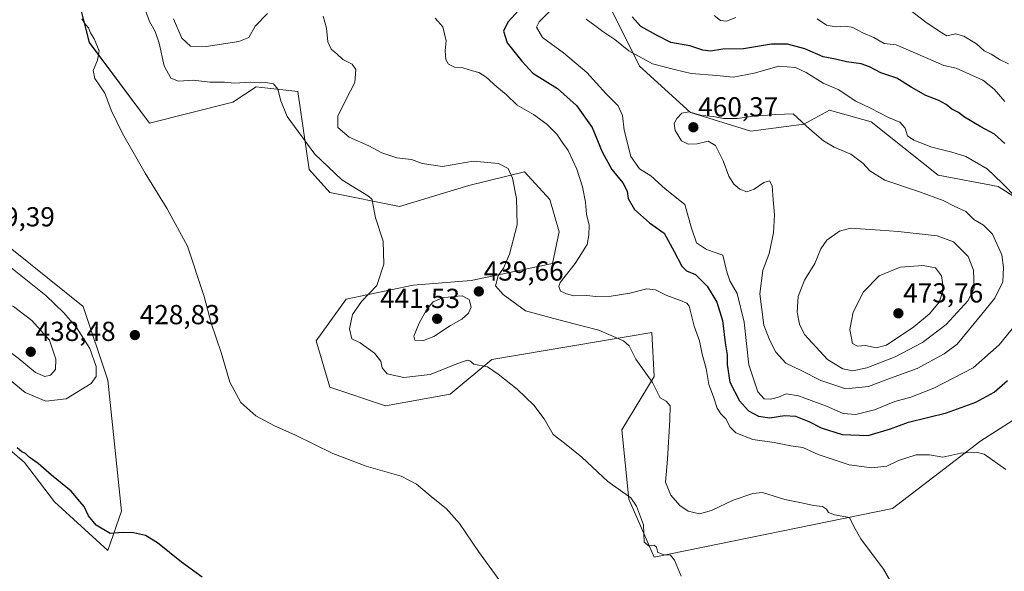
# Model space of a CAD drawing. Units: metres. Extents: x 628768 to 632251, y 4683350 to 4685727.
# Drawn here: x 631251 to 631610, y 4684253 to 4684454 of the extents above; entities that cross this region are included whole.
import ezdxf
from ezdxf.enums import TextEntityAlignment as Align

# ---------------------------------------------------------------- set-up
doc = ezdxf.new("R2010")
doc.units = ezdxf.units.M
doc.header["$MEASUREMENT"] = 0
for name, color, linetype, lineweight in [('Arbolado forestal CxS', 92, 'Continuous', 0), ('Carátula', 7, 'Continuous', 5), ('Cultivos herbáceos CxS', 92, 'Continuous', 0), ('Curva de nivel maestra', 36, 'Continuous', 30), ('Curva de nivel normal', 36, 'Continuous', 0), ('Punto de cota en terreno', 7, 'Continuous', 0), ('Rótulo de punto de cota en terreno', 19, 'Continuous', 0), ('Suelo desnudo CxS', 43, 'Continuous', 0)]:
    doc.layers.add(name, color=color, linetype=linetype, lineweight=lineweight)
doc.styles.add('Arial', font='txt', dxfattribs={"height": 0.2})

# ---------------------------------------------------------------- blocks, each defined once
blk = doc.blocks.new('*U152')
at = {"layer": 'Cultivos herbáceos CxS', "color": 92, "linetype": 'Continuous', "lineweight": 0}
blk.add_polyline3d([(631265.3677, 4684488.5991, 430.9978), (631276.3243, 4684445.5893, 429.9983), (631298.2291, 4684416.2531, 430.9868), (631328.5727, 4684423.8427, 433.5827), (631337.1301, 4684429.4327, 434.5294), (631339.0999, 4684429.2135, 434.6686), (631352.3011, 4684427.7455, 436.4313), (631356.3877, 4684399.3865, 434.1179), (631363.9737, 4684390.9537, 434.1142), (631389.2599, 4684385.8933, 435.7897), (631414.5455, 4684393.4829, 438.4194), (631434.7747, 4684398.5433, 440.94), (631444.0471, 4684388.4227, 442.1003), (631447.4177, 4684376.6157, 442.4745), (631445.0663, 4684365.1899, 444.0417), (631415.3881, 4684358.9073, 439.542), (631394.3163, 4684357.2205, 437.801), (631369.8731, 4684352.1605, 434.4481), (631358.9151, 4684336.9803, 432.4689), (631363.9729, 4684320.1149, 431.6092), (631384.2017, 4684313.3683, 431.9558), (631407.8019, 4684317.5843, 433.2996), (631422.9739, 4684330.2341, 435.2483), (631481.2605, 4684340.0385, 441.7427), (631482.0869, 4684324.0715, 440.4456), (631470.3027, 4684304.6189, 437.2366), (631472.8315, 4684279.3197, 434.9749), (631482.1027, 4684258.2355, 434.6564), (631568.9201, 4684275.9453, 441.5126), (631600.9861, 4684300.5471, 445.2642), (631612.4271, 4684307.8497, 446.3312)], dxfattribs=at)
blk.add_polyline3d([(631283.0165, 4684260.6631, 424.1904), (631288.0743, 4684274.9991, 425.3721), (631283.0555, 4684322.6449, 428.6378), (631274.0965, 4684349.5223, 428.8839), (631235.0131, 4684380.8345, 428.6829), (631219.8421, 4684412.8805, 427.8626), (631204.0007, 4684433.8331, 424.9706), (631203.3877, 4684434.8109, 424.8275), (631194.9063, 4684448.3447, 423.9157), (631192.4877, 4684452.2039, 423.7445), (631168.4267, 4684446.6139, 422.0807), (631161.6835, 4684413.7239, 422.7715), (631165.3675, 4684405.6621, 422.9676), (631170.2165, 4684386.8025, 423.8384), (631191.1599, 4684376.3303, 425.4383), (631206.2393, 4684359.9941, 425.9877), (631209.7267, 4684347.1017, 425.6716), (631222.3297, 4684318.8525, 424.6782), (631252.6739, 4684292.7093, 424.6159), (631263.6307, 4684278.3723, 424.2543), (631283.0165, 4684260.6631, 424.1904)], close=True, dxfattribs=at)
blk = doc.blocks.new('*U223')
at = {"layer": 'Curva de nivel normal', "color": 36, "linetype": 'Continuous', "lineweight": 0}
blk.add_polyline3d([(631491.84, 4684251.38, 435), (631489.46, 4684257.2, 435), (631487.99, 4684258.94, 435), (631485.78, 4684259.06, 435), (631483.39, 4684260.01, 435), (631482.95, 4684261.87, 435), (631482.01, 4684262.68, 435), (631480.1, 4684262.4, 435), (631478.38, 4684263.67, 435), (631478.13, 4684270.08, 435), (631475.64, 4684276.85, 435), (631473.58, 4684279.82, 435), (631465.2, 4684285.85, 435), (631455.66, 4684294.61, 435), (631449.44, 4684299.73, 435), (631445.3, 4684302.94, 435), (631442.02, 4684308.62, 435), (631438.25, 4684313.52, 435), (631432.18, 4684319.44, 435), (631425.24, 4684324.91, 435), (631421.37, 4684327.5, 435), (631416.42, 4684328.48, 435), (631414.94, 4684329.7, 435), (631413.99, 4684329.92, 435), (631410.51, 4684328.7, 435), (631400.52, 4684324.73, 435), (631390.82, 4684323.63, 435), (631384.8, 4684325.01, 435), (631382.94, 4684327.19, 435), (631382.47, 4684329.65, 435), (631380.21, 4684332.46, 435), (631374.93, 4684336.21, 435), (631371.98, 4684337.77, 435), (631371.03, 4684341.39, 435), (631372.12, 4684346.53, 435), (631375.5, 4684351.32, 435), (631380.99, 4684357.14, 435), (631383.65, 4684364.91, 435), (631383.36, 4684373.28, 435), (631380.54, 4684381.8, 435), (631379.72, 4684386.31, 435), (631379.35, 4684388.39, 435), (631378.05, 4684389.64, 435), (631368.27, 4684395.64, 435), (631358.41, 4684404.88, 435), (631352.42, 4684413.18, 435), (631348.44, 4684418.62, 435), (631346.02, 4684424.33, 435), (631344.96, 4684428.62, 435), (631343.38, 4684430.48, 435), (631340.49, 4684430.99, 435), (631338.2, 4684430.85, 435), (631335.19, 4684431.16, 435), (631329.19, 4684430.84, 435), (631325.52, 4684431.14, 435), (631320.19, 4684431.17, 435), (631314.19, 4684431.88, 435), (631308.86, 4684431.56, 435), (631306.02, 4684432.63, 435), (631303.53, 4684437.11, 435), (631301.78, 4684445.36, 435), (631300.33, 4684449.63, 435), (631298.28, 4684453.2, 435), (631296.74, 4684457.22, 435)], dxfattribs=at)
blk = doc.blocks.new('*U224')
at = {"layer": 'Curva de nivel normal', "color": 36, "linetype": 'Continuous', "lineweight": 0}
blk.add_polyline3d([(631428.73, 4684245.68, 430), (631418.13, 4684260.29, 430), (631411.12, 4684270.45, 430), (631406.3, 4684275.98, 430), (631401.55, 4684279.72, 430), (631395.51, 4684284.82, 430), (631389.94, 4684287.71, 430), (631377.19, 4684291.32, 430), (631365, 4684295.98, 430), (631351.12, 4684302.82, 430), (631343.73, 4684306.04, 430), (631336.94, 4684309.64, 430), (631331.46, 4684314.56, 430), (631327.47, 4684321.97, 430), (631324.36, 4684332.79, 430), (631320.67, 4684343.45, 430), (631318.19, 4684353.12, 430), (631312.05, 4684371.42, 430), (631304.7, 4684385.08, 430), (631296.72, 4684398.04, 430), (631288.35, 4684412.5, 430), (631284.24, 4684420.96, 430), (631281.92, 4684427.12, 430), (631278.29, 4684432.44, 430), (631277.74, 4684435.44, 430), (631279.32, 4684439.11, 430), (631279.93, 4684442.61, 430), (631278.1, 4684446.98, 430), (631276.7, 4684449.12, 430), (631276.02, 4684450.9, 430), (631274.92, 4684452.16, 430), (631273.59, 4684454.16, 430)], dxfattribs=at)
blk = doc.blocks.new('5PATER')
at = {"layer": 'Carátula', "linetype": 'Continuous', "lineweight": 5}
h = blk.add_hatch(color=250, dxfattribs=at)
edge = h.paths.add_edge_path()
edge.add_ellipse((0, 0.01), major_axis=(-1.33, -1.34), ratio=0.999422, start_angle=0, end_angle=360)

msp = doc.modelspace()

# ---------------------------------------------------------------- linework, layer by layer
at = {"layer": 'Arbolado forestal CxS', "color": 92, "linetype": 'Continuous', "lineweight": 0}
for points in [[(631623.41, 4684383.01, 455.51), (631607.4, 4684393.13, 455.48), (631585.48, 4684397.34, 457.98), (631561.04, 4684416.74, 456.6), (631545.87, 4684420.96, 457.86), (631536.6, 4684415.9, 460.07), (631517.21, 4684413.37, 460.83), (631495.29, 4684420.11, 460.1), (631476.75, 4684436.98, 456.56), (631465.79, 4684458.91, 451.13), (631454.84, 4684490.95, 444.04), (631457.88, 4684498.17, 441.36), (631458.58, 4684500.1, 441.08), (631460.23, 4684504.62, 440.45), (631471.36, 4684487.5, 440.37), (631483.86, 4684472.01, 442.1), (631508.84, 4684473.51, 438.72), (631526.32, 4684479.5, 435.74), (631545.81, 4684479, 434.93), (631564.3, 4684476.5, 434.56), (631582.78, 4684479, 433.58), (631600.27, 4684477.5, 432.96), (631612.26, 4684470.01, 432.55)], [(631460.23, 4684504.62, 440.45), (631458.58, 4684500.1, 441.08), (631457.88, 4684498.17, 441.36), (631454.84, 4684490.95, 444.04), (631465.79, 4684458.91, 451.13), (631476.75, 4684436.98, 456.56), (631495.29, 4684420.11, 460.1), (631517.21, 4684413.37, 460.83), (631536.6, 4684415.9, 460.07), (631545.87, 4684420.96, 457.86), (631561.04, 4684416.74, 456.6), (631585.48, 4684397.34, 457.98), (631607.4, 4684393.13, 455.48), (631623.41, 4684383.01, 455.51), (631639.43, 4684380.48, 454.05), (631654.6, 4684385.54, 452.14), (631667.24, 4684384.69, 450.5), (631689.16, 4684368.67, 450.92), (631698.43, 4684361.92, 449.38), (631700.96, 4684349.27, 450.18), (631701.8, 4684335.78, 452.58)]]:
    msp.add_polyline3d(points, dxfattribs=at)
at = {"layer": 'Cultivos herbáceos CxS', "color": 92, "linetype": 'Continuous', "lineweight": 0}
for points in [[(631265.37, 4684488.6, 431), (631276.32, 4684445.59, 430), (631298.23, 4684416.25, 430.99), (631328.57, 4684423.84, 433.58), (631337.13, 4684429.43, 434.53), (631339.1, 4684429.21, 434.67), (631352.3, 4684427.75, 436.43), (631356.39, 4684399.39, 434.12), (631363.97, 4684390.95, 434.11), (631389.26, 4684385.89, 435.79), (631414.55, 4684393.48, 438.42), (631434.77, 4684398.54, 440.94), (631444.05, 4684388.42, 442.1), (631447.42, 4684376.62, 442.47), (631445.07, 4684365.19, 444.04), (631415.39, 4684358.91, 439.54), (631394.32, 4684357.22, 437.8), (631369.87, 4684352.16, 434.45), (631358.92, 4684336.98, 432.47), (631363.97, 4684320.11, 431.61), (631384.2, 4684313.37, 431.96), (631407.8, 4684317.58, 433.3), (631422.97, 4684330.23, 435.25), (631481.26, 4684340.04, 441.74), (631482.09, 4684324.07, 440.45), (631470.3, 4684304.62, 437.24), (631472.83, 4684279.32, 434.97), (631482.1, 4684258.24, 434.66), (631568.92, 4684275.95, 441.51), (631600.99, 4684300.55, 445.26), (631612.43, 4684307.85, 446.33)], [(631283.02, 4684260.66, 424.19), (631288.07, 4684275, 425.37), (631283.06, 4684322.64, 428.64), (631274.1, 4684349.52, 428.88), (631235.01, 4684380.83, 428.68), (631219.84, 4684412.88, 427.86), (631204, 4684433.83, 424.97), (631203.39, 4684434.81, 424.83), (631194.91, 4684448.34, 423.92), (631192.49, 4684452.2, 423.74), (631168.43, 4684446.61, 422.08), (631161.68, 4684413.72, 422.77), (631165.37, 4684405.66, 422.97), (631170.22, 4684386.8, 423.84), (631191.16, 4684376.33, 425.44), (631206.24, 4684359.99, 425.99), (631209.73, 4684347.1, 425.67), (631222.33, 4684318.85, 424.68), (631252.67, 4684292.71, 424.62), (631263.63, 4684278.37, 424.25), (631283.02, 4684260.66, 424.19)]]:
    msp.add_polyline3d(points, dxfattribs=at)
at = {"layer": 'Curva de nivel maestra', "color": 36, "linetype": 'Continuous', "lineweight": 30}
for points in [[(631432.77, 4684457.4, 450), (631428.74, 4684453.04, 450), (631427.21, 4684449.76, 450), (631428.51, 4684445.44, 450), (631433.85, 4684438.75, 450), (631437.91, 4684434.42, 450), (631446.9, 4684428.88, 450), (631453.8, 4684422.69, 450), (631459.43, 4684414.62, 450), (631463.11, 4684405.74, 450), (631466.6, 4684399.3, 450), (631470.63, 4684394.55, 450), (631472.23, 4684391.5, 450), (631472.55, 4684388.82, 450), (631474.9, 4684384.84, 450), (631480.3, 4684379.91, 450), (631485.74, 4684376.15, 450), (631489.31, 4684369.5, 450), (631492.09, 4684364.18, 450), (631493.88, 4684362.5, 450), (631497.12, 4684361.18, 450), (631501.36, 4684356.92, 450), (631504.93, 4684351.12, 450), (631506.97, 4684344.45, 450), (631507.93, 4684336.25, 450), (631508.68, 4684331.96, 450), (631508.66, 4684328.39, 450), (631509.66, 4684321.89, 450), (631513.14, 4684315.15, 450), (631516.38, 4684311.56, 450), (631520.09, 4684309.54, 450), (631524.2, 4684309, 450), (631529.57, 4684309.81, 450), (631533.49, 4684309.6, 450), (631538.34, 4684307.69, 450), (631542.93, 4684305.36, 450), (631550.5, 4684302.88, 450), (631560, 4684302.5, 450), (631568.15, 4684304.92, 450), (631574.65, 4684307.39, 450), (631588.52, 4684310.8, 450), (631599.22, 4684314.67, 450), (631605.92, 4684318.36, 450), (631610.75, 4684322.52, 450)], [(631609.73, 4684408.82, 450), (631606.02, 4684412.25, 450), (631601, 4684414.86, 450), (631595.12, 4684418.41, 450), (631592.85, 4684420.14, 450), (631590.42, 4684421.32, 450), (631588.4, 4684423.02, 450), (631585.72, 4684424.53, 450), (631581.04, 4684426.32, 450), (631575.7, 4684429.27, 450), (631570.4, 4684432.62, 450), (631564.59, 4684434.5, 450), (631560.52, 4684436.75, 450), (631557.4, 4684437.83, 450), (631552.07, 4684438.58, 450), (631548.06, 4684439.54, 450), (631543.62, 4684440.33, 450), (631536.98, 4684443.34, 450), (631530.62, 4684445.02, 450), (631524.75, 4684444.94, 450), (631514.56, 4684443.23, 450), (631507.04, 4684443.17, 450), (631502.58, 4684442.47, 450), (631499.76, 4684442.77, 450), (631495.05, 4684444.35, 450), (631488.09, 4684445.57, 450), (631482.9, 4684448.3, 450), (631477.17, 4684451.43, 450), (631474.04, 4684454.96, 450)], [(631317.48, 4684251.01, 425), (631309.92, 4684256.4, 425), (631301.21, 4684263.48, 425), (631296.84, 4684266.14, 425), (631292.44, 4684267.14, 425), (631288.45, 4684267.21, 425), (631283.93, 4684266.89, 425), (631278.83, 4684269.84, 425), (631276.08, 4684273.3, 425), (631274.42, 4684276.72, 425), (631272.89, 4684278.49, 425), (631269.72, 4684282.32, 425), (631262.52, 4684288.12, 425), (631257.73, 4684292.32, 425), (631254.44, 4684294.7, 425), (631253.02, 4684295.95, 425), (631251.72, 4684296.65, 425), (631250.08, 4684298.02, 425)]]:
    msp.add_polyline3d(points, dxfattribs=at)
at = {"layer": 'Curva de nivel normal', "color": 36, "linetype": 'Continuous', "lineweight": 0}
for points in [[(631444, 4684457.05, 455), (631440.15, 4684453.11, 455), (631439.25, 4684451.11, 455), (631441.37, 4684447.46, 455), (631449.03, 4684441.77, 455), (631457.48, 4684434.65, 455), (631464.55, 4684426.96, 455), (631468.98, 4684422.49, 455), (631470.56, 4684419.01, 455), (631471.18, 4684413.67, 455), (631473.52, 4684404.04, 455), (631476.72, 4684399.66, 455), (631480.83, 4684397.1, 455), (631486.06, 4684392.34, 455), (631493.2, 4684386.58, 455), (631495.67, 4684378.04, 455), (631497.48, 4684372.66, 455), (631501.08, 4684370.21, 455), (631507.07, 4684368.12, 455), (631508.5, 4684362.17, 455), (631509.58, 4684358.82, 455), (631512.29, 4684354.24, 455), (631514.81, 4684343.79, 455), (631516.56, 4684328.32, 455), (631519.81, 4684318.42, 455), (631522.17, 4684315.94, 455), (631524.39, 4684315.78, 455), (631527.37, 4684316.54, 455), (631530.16, 4684317.65, 455), (631534.61, 4684316.98, 455), (631544.77, 4684313.16, 455), (631550.94, 4684310.51, 455), (631555.52, 4684310.2, 455), (631562.3, 4684311.85, 455), (631569.7, 4684314.88, 455), (631575.6, 4684316.55, 455), (631583.96, 4684319.78, 455), (631598.22, 4684327.2, 455), (631607.68, 4684335.6, 455), (631613.53, 4684342.66, 455)], [(631574.78, 4684457.72, 440), (631580.98, 4684453, 440), (631586.26, 4684449.52, 440), (631588.68, 4684448.06, 440), (631591.81, 4684448.7, 440), (631594.8, 4684447.91, 440), (631599.41, 4684445.08, 440), (631602.23, 4684442.58, 440), (631604.86, 4684441.33, 440), (631608.03, 4684439.31, 440), (631611.14, 4684437.76, 440)], [(631341.18, 4684456.14, 440), (631336.77, 4684451.5, 440), (631334.4, 4684447.42, 440), (631330.79, 4684445.97, 440), (631318.84, 4684444.09, 440), (631313.21, 4684444.28, 440), (631310.05, 4684447.19, 440), (631307, 4684454.26, 440)], [(631572.74, 4684241.53, 440), (631565.56, 4684253.86, 440), (631557.34, 4684264.9, 440), (631554.77, 4684269.44, 440), (631553.18, 4684272.74, 440), (631547.7, 4684273.66, 440), (631545.5, 4684274.46, 440), (631544.82, 4684275.78, 440), (631543.38, 4684276.68, 440), (631540.14, 4684277.1, 440), (631536.31, 4684277.94, 440), (631529.6, 4684279.22, 440), (631521.46, 4684281.74, 440), (631518.02, 4684281.4, 440), (631510.85, 4684279.04, 440), (631502.92, 4684275.29, 440), (631498.52, 4684274.04, 440), (631494.5, 4684274.94, 440), (631491.45, 4684277.02, 440), (631488.16, 4684280.88, 440), (631486.22, 4684285.55, 440), (631486.86, 4684293.97, 440), (631487.72, 4684308.28, 440), (631487.92, 4684313.28, 440), (631486.37, 4684314.99, 440), (631484.28, 4684316.23, 440), (631481.47, 4684321.85, 440), (631475.41, 4684330.35, 440), (631472.97, 4684335.21, 440), (631470.87, 4684336.98, 440), (631461.96, 4684340.9, 440), (631456.15, 4684342.36, 440), (631447.31, 4684344.66, 440), (631435.13, 4684347.97, 440), (631427.07, 4684353.87, 440), (631424.28, 4684357.02, 440), (631425.26, 4684360.69, 440), (631427.15, 4684363.45, 440), (631429.41, 4684368.57, 440), (631432.14, 4684379.26, 440), (631431.96, 4684388.86, 440), (631430.46, 4684396.26, 440), (631428.88, 4684399.78, 440), (631425.32, 4684401.59, 440), (631416.12, 4684402.43, 440), (631404.98, 4684400.4, 440), (631397.51, 4684401.49, 440), (631393.67, 4684402.94, 440), (631388.33, 4684403.59, 440), (631382.85, 4684405.45, 440), (631378.08, 4684408, 440), (631370.98, 4684411.14, 440), (631366.86, 4684414.61, 440), (631366.79, 4684418.75, 440), (631369.84, 4684424.96, 440), (631373.06, 4684431, 440), (631373.42, 4684435.74, 440), (631372.11, 4684437.73, 440), (631368.69, 4684439.42, 440), (631366.49, 4684441.45, 440), (631364.38, 4684443.17, 440), (631363.18, 4684445.77, 440), (631362.65, 4684450.78, 440), (631361.48, 4684455.11, 440)], [(631402.34, 4684454.48, 445), (631405.03, 4684451.3, 445), (631406.28, 4684446.21, 445), (631405.94, 4684442.54, 445), (631406.15, 4684439.41, 445), (631407.15, 4684437.75, 445), (631409.36, 4684436.56, 445), (631412.36, 4684436.35, 445), (631415.85, 4684435.25, 445), (631418.24, 4684434.63, 445), (631420.86, 4684432.96, 445), (631424.7, 4684429.5, 445), (631428.1, 4684426.7, 445), (631432.18, 4684422.82, 445), (631438.06, 4684419.33, 445), (631442.98, 4684415.92, 445), (631446.63, 4684412.19, 445), (631448.54, 4684409.29, 445), (631450.68, 4684406.24, 445), (631453.93, 4684399.54, 445), (631455.97, 4684393.08, 445), (631456.99, 4684387.44, 445), (631457.43, 4684383.12, 445), (631458.32, 4684379.12, 445), (631458.2, 4684375.45, 445), (631457.62, 4684372.12, 445), (631453.3, 4684365.15, 445), (631447.84, 4684358.19, 445), (631447.3, 4684356.74, 445), (631447.98, 4684355.12, 445), (631450.11, 4684354.16, 445), (631452.79, 4684353.34, 445), (631457.48, 4684353.44, 445), (631460.78, 4684353.13, 445), (631466.34, 4684353.22, 445), (631473.23, 4684354.36, 445), (631479.36, 4684355.93, 445), (631482.56, 4684355.6, 445), (631486.7, 4684353.5, 445), (631491.7, 4684351.69, 445), (631494, 4684350.76, 445), (631494.81, 4684349.56, 445), (631496.65, 4684342.34, 445), (631498.55, 4684337.03, 445), (631499.55, 4684332.2, 445), (631501.02, 4684326.91, 445), (631502.01, 4684321.12, 445), (631503.65, 4684316.61, 445), (631505.05, 4684312.54, 445), (631506.34, 4684310.4, 445), (631508.19, 4684308.66, 445), (631509.72, 4684305.59, 445), (631511.86, 4684303.55, 445), (631517.95, 4684301.1, 445), (631525.75, 4684300.02, 445), (631531.84, 4684298.74, 445), (631536.17, 4684298.22, 445), (631541.83, 4684295.67, 445), (631553.05, 4684291.83, 445), (631561.31, 4684290.76, 445), (631566.78, 4684291.4, 445), (631571.01, 4684293.4, 445), (631577.5, 4684295.55, 445), (631582.3, 4684295.54, 445), (631587.22, 4684294.63, 445), (631593.77, 4684296.07, 445), (631599.3, 4684296.45, 445), (631602.27, 4684295.7, 445), (631610.1, 4684290.14, 445)], [(631614.1, 4684388.96, 455), (631608.79, 4684394.4, 455), (631603.31, 4684399.6, 455), (631595.53, 4684404.03, 455), (631590.47, 4684405.72, 455), (631583.22, 4684407.46, 455), (631576.58, 4684410.01, 455), (631574.34, 4684411.63, 455), (631573.42, 4684414.37, 455), (631571.5, 4684416.55, 455), (631567.44, 4684418.32, 455), (631560.84, 4684421.72, 455), (631555.56, 4684424.23, 455), (631549.04, 4684428.5, 455), (631543.62, 4684430.77, 455), (631537.41, 4684434.71, 455), (631533.56, 4684436.5, 455), (631527.5, 4684436.96, 455), (631518.5, 4684434.48, 455), (631510.84, 4684432.91, 455), (631504.84, 4684433.59, 455), (631495.5, 4684434.36, 455), (631489.43, 4684435.79, 455), (631481.46, 4684437.84, 455), (631472.82, 4684442.5, 455), (631467.73, 4684446.66, 455), (631463.3, 4684449.56, 455), (631460.49, 4684451.75, 455), (631457.25, 4684454.1, 455)], [(631511.81, 4684454.72, 445), (631508.4, 4684453.34, 445), (631506.18, 4684453.62, 445), (631503.85, 4684455.45, 445)], [(631609.8, 4684424.09, 445), (631605.84, 4684428.6, 445), (631601.78, 4684431.83, 445), (631592.09, 4684436.29, 445), (631587.56, 4684437.21, 445), (631581.77, 4684439.78, 445), (631570.17, 4684444.73, 445), (631565.83, 4684445.19, 445), (631562.04, 4684447.36, 445), (631558.03, 4684449.11, 445), (631554.47, 4684451.04, 445), (631551.83, 4684451.55, 445), (631548.21, 4684451.25, 445), (631544.8, 4684451.95, 445), (631541.46, 4684454.22, 445)], [(631551.84, 4684319.49, 460), (631560.17, 4684320.35, 460), (631568.17, 4684323.46, 460), (631577.81, 4684326.98, 460), (631587.63, 4684332.23, 460), (631592.38, 4684335.74, 460), (631601.46, 4684346.66, 460), (631606.09, 4684352.55, 460), (631609.04, 4684358.5, 460), (631609.28, 4684363.67, 460), (631608.7, 4684368.28, 460), (631605.26, 4684375.79, 460), (631601.96, 4684379.07, 460), (631598.49, 4684381.11, 460), (631595.63, 4684384.03, 460), (631591.38, 4684385.99, 460), (631587.26, 4684388.02, 460), (631578.66, 4684391.17, 460), (631566.12, 4684395.5, 460), (631560.57, 4684398.92, 460), (631558.11, 4684401.7, 460), (631553.67, 4684404.89, 460), (631547.58, 4684407.52, 460), (631543.7, 4684409.83, 460), (631538.7, 4684414.02, 460), (631532.7, 4684419.65, 460), (631526.32, 4684419.37, 460), (631523.41, 4684419.11, 460), (631518.1, 4684418.82, 460), (631512.27, 4684417.96, 460), (631507.26, 4684417.97, 460), (631503.69, 4684418.64, 460), (631499.37, 4684418.99, 460), (631494.63, 4684420.39, 460), (631492.15, 4684419.83, 460), (631490.34, 4684417.97, 460), (631489.33, 4684416.07, 460), (631489.66, 4684413.6, 460), (631492.01, 4684409.82, 460), (631494.39, 4684408.52, 460), (631497.72, 4684408.7, 460), (631501.72, 4684409.63, 460), (631504.37, 4684408.14, 460), (631507.18, 4684402.46, 460), (631509.26, 4684396.88, 460), (631511.04, 4684393.99, 460), (631513.28, 4684392.23, 460), (631515.82, 4684391.22, 460), (631518.5, 4684392.21, 460), (631521.99, 4684394.64, 460), (631524.06, 4684395.27, 460), (631525.06, 4684393.42, 460), (631525.36, 4684388.31, 460), (631525.88, 4684382.83, 460), (631525.54, 4684376.32, 460), (631523.98, 4684368.74, 460), (631521.66, 4684362.62, 460), (631520.52, 4684354.08, 460), (631522.01, 4684342.66, 460), (631524.23, 4684337.14, 460), (631526.43, 4684332.88, 460), (631530, 4684328.9, 460), (631535.64, 4684326.16, 460), (631542.73, 4684322.55, 460), (631551.84, 4684319.49, 460)], [(631554.37, 4684326.04, 465), (631559.5, 4684327.21, 465), (631569.84, 4684331.12, 465), (631579.84, 4684336.38, 465), (631588.46, 4684342.96, 465), (631596.44, 4684351.62, 465), (631598.64, 4684356.18, 465), (631598.4, 4684362.69, 465), (631596.44, 4684367.66, 465), (631591.04, 4684373.04, 465), (631585.13, 4684375.23, 465), (631570.96, 4684376.74, 465), (631564.33, 4684377.28, 465), (631553.58, 4684378.04, 465), (631549.5, 4684376.93, 465), (631544.96, 4684373.58, 465), (631542.81, 4684370.47, 465), (631540.58, 4684365.12, 465), (631536.8, 4684359.12, 465), (631534.46, 4684353.1, 465), (631534.17, 4684347.37, 465), (631534.94, 4684343.1, 465), (631536.78, 4684339.26, 465), (631545.17, 4684330.26, 465), (631550.75, 4684326.83, 465), (631554.37, 4684326.04, 465)], [(631260.48, 4684315.07, 430), (631267.87, 4684315.85, 430), (631277.02, 4684321.43, 430), (631278.77, 4684324.03, 430), (631278.86, 4684327.6, 430), (631276.46, 4684334.16, 430), (631271.66, 4684341.86, 430), (631266.98, 4684347.22, 430), (631260.42, 4684353.51, 430), (631248.28, 4684363.2, 430), (631246.48, 4684364.6, 430), (631243.81, 4684365.14, 430), (631239.25, 4684363.45, 430), (631235.84, 4684362.36, 430), (631233.88, 4684360.82, 430), (631232.08, 4684357.33, 430), (631230.31, 4684350.92, 430), (631231.07, 4684343.12, 430), (631234.56, 4684335.36, 430), (631239.17, 4684329.42, 430), (631253.01, 4684318.19, 430), (631260.48, 4684315.07, 430)], [(631562.92, 4684334.48, 470), (631566.67, 4684335.41, 470), (631576.63, 4684342.08, 470), (631582.33, 4684346.85, 470), (631585.89, 4684351.12, 470), (631587.48, 4684355.8, 470), (631586.7, 4684360.63, 470), (631584.58, 4684363.53, 470), (631580, 4684364.43, 470), (631571.62, 4684363.77, 470), (631564.01, 4684360.6, 470), (631558.32, 4684354.79, 470), (631554.48, 4684347.45, 470), (631553.33, 4684341.12, 470), (631554.26, 4684336.06, 470), (631556.11, 4684335.06, 470), (631559.02, 4684335.3, 470), (631562.92, 4684334.48, 470)], [(631397.98, 4684337.11, 440), (631401.77, 4684338.62, 440), (631407.86, 4684342.52, 440), (631412, 4684344.86, 440), (631414.48, 4684347.06, 440), (631415.38, 4684349.28, 440), (631414.68, 4684352.05, 440), (631412.09, 4684353.38, 440), (631409.05, 4684353.12, 440), (631404.97, 4684352.62, 440), (631401.5, 4684351.19, 440), (631399.23, 4684348.51, 440), (631396.4, 4684343.48, 440), (631394.51, 4684338.72, 440), (631394.85, 4684337.2, 440), (631397.98, 4684337.11, 440)], [(631260.08, 4684323.96, 435), (631262.2, 4684324.54, 435), (631263.94, 4684326.55, 435), (631264.18, 4684330.38, 435), (631261.76, 4684337.29, 435), (631255.42, 4684344.34, 435), (631248.7, 4684349.46, 435), (631243.43, 4684351.23, 435), (631240.27, 4684350.06, 435), (631238.56, 4684346.5, 435), (631239.63, 4684341.43, 435), (631242.08, 4684337.55, 435), (631244.9, 4684334.85, 435), (631250.42, 4684330.7, 435), (631256.73, 4684325.43, 435), (631260.08, 4684323.96, 435)]]:
    msp.add_polyline3d(points, dxfattribs=at)
at = {"layer": 'Suelo desnudo CxS', "color": 43, "linetype": 'Continuous', "lineweight": 0}
for points in [[(631460.23, 4684504.62, 440.45), (631458.58, 4684500.1, 441.08), (631457.88, 4684498.17, 441.36), (631454.84, 4684490.95, 444.04), (631465.79, 4684458.91, 451.13), (631476.75, 4684436.98, 456.56), (631495.29, 4684420.11, 460.1), (631517.21, 4684413.37, 460.83), (631536.6, 4684415.9, 460.07), (631545.87, 4684420.96, 457.86), (631561.04, 4684416.74, 456.6), (631585.48, 4684397.34, 457.98), (631607.4, 4684393.13, 455.48), (631623.41, 4684383.01, 455.51), (631639.43, 4684380.48, 454.05), (631654.6, 4684385.54, 452.14), (631667.24, 4684384.69, 450.5), (631689.16, 4684368.67, 450.92), (631698.43, 4684361.92, 449.38), (631700.96, 4684349.27, 450.18), (631701.8, 4684335.78, 452.58)], [(631612.43, 4684307.85, 446.33), (631600.99, 4684300.55, 445.26), (631568.92, 4684275.95, 441.51), (631482.1, 4684258.24, 434.66), (631482.1, 4684258.24, 434.66), (631472.83, 4684279.32, 434.97), (631470.3, 4684304.62, 437.24), (631482.09, 4684324.07, 440.45), (631481.26, 4684340.04, 441.74), (631422.97, 4684330.23, 435.25), (631407.8, 4684317.58, 433.3), (631384.2, 4684313.37, 431.96), (631363.97, 4684320.11, 431.61), (631358.92, 4684336.98, 432.47), (631369.87, 4684352.16, 434.45), (631394.32, 4684357.22, 437.8), (631415.39, 4684358.91, 439.54), (631445.07, 4684365.19, 444.04), (631447.42, 4684376.62, 442.47), (631444.05, 4684388.42, 442.1), (631434.77, 4684398.54, 440.94), (631414.55, 4684393.48, 438.42), (631389.26, 4684385.89, 435.79), (631363.97, 4684390.95, 434.11), (631356.39, 4684399.39, 434.12), (631352.3, 4684427.75, 436.43), (631339.1, 4684429.21, 434.67), (631337.13, 4684429.43, 434.53), (631328.57, 4684423.84, 433.58), (631298.23, 4684416.25, 430.99), (631276.32, 4684445.59, 430), (631265.37, 4684488.6, 431)], [(631265.37, 4684488.6, 431), (631276.32, 4684445.59, 430), (631298.23, 4684416.25, 430.99), (631328.57, 4684423.84, 433.58), (631337.13, 4684429.43, 434.53), (631339.1, 4684429.21, 434.67), (631352.3, 4684427.75, 436.43), (631356.39, 4684399.39, 434.12), (631363.97, 4684390.95, 434.11), (631389.26, 4684385.89, 435.79), (631414.55, 4684393.48, 438.42), (631434.77, 4684398.54, 440.94), (631444.05, 4684388.42, 442.1), (631447.42, 4684376.62, 442.47), (631445.07, 4684365.19, 444.04), (631415.39, 4684358.91, 439.54), (631394.32, 4684357.22, 437.8), (631369.87, 4684352.16, 434.45), (631358.92, 4684336.98, 432.47), (631363.97, 4684320.11, 431.61), (631384.2, 4684313.37, 431.96), (631407.8, 4684317.58, 433.3), (631422.97, 4684330.23, 435.25), (631481.26, 4684340.04, 441.74), (631482.09, 4684324.07, 440.45), (631470.3, 4684304.62, 437.24), (631472.83, 4684279.32, 434.97), (631482.1, 4684258.24, 434.66), (631568.92, 4684275.95, 441.51), (631600.99, 4684300.55, 445.26), (631612.43, 4684307.85, 446.33)], [(631465.79, 4684458.91, 451.13), (631476.75, 4684436.98, 456.56), (631495.29, 4684420.11, 460.1), (631517.21, 4684413.37, 460.83), (631536.6, 4684415.9, 460.07), (631545.87, 4684420.96, 457.86), (631561.04, 4684416.74, 456.6), (631585.48, 4684397.34, 457.98), (631607.4, 4684393.13, 455.48), (631623.41, 4684383.01, 455.51)], [(631283.02, 4684260.66, 424.19), (631288.07, 4684275, 425.37), (631283.06, 4684322.64, 428.64), (631274.1, 4684349.52, 428.88), (631235.01, 4684380.83, 428.68), (631219.84, 4684412.88, 427.86), (631204, 4684433.83, 424.97), (631203.39, 4684434.81, 424.83), (631194.91, 4684448.34, 423.92), (631192.49, 4684452.2, 423.74), (631168.43, 4684446.61, 422.08), (631161.68, 4684413.72, 422.77), (631165.37, 4684405.66, 422.97), (631170.22, 4684386.8, 423.84), (631191.16, 4684376.33, 425.44), (631206.24, 4684359.99, 425.99), (631209.73, 4684347.1, 425.67), (631222.33, 4684318.85, 424.68), (631252.67, 4684292.71, 424.62), (631263.63, 4684278.37, 424.25), (631283.02, 4684260.66, 424.19)]]:
    msp.add_polyline3d(points, dxfattribs=at)
msp.add_polyline3d([(631283.02, 4684260.66, 424.19), (631263.63, 4684278.37, 424.25), (631252.67, 4684292.71, 424.62), (631222.33, 4684318.85, 424.68), (631209.73, 4684347.1, 425.67), (631206.24, 4684359.99, 425.99), (631191.16, 4684376.33, 425.44), (631170.22, 4684386.8, 423.84), (631165.37, 4684405.66, 422.97), (631161.68, 4684413.72, 422.77), (631168.43, 4684446.61, 422.08), (631192.49, 4684452.2, 423.74), (631194.91, 4684448.34, 423.92), (631203.39, 4684434.81, 424.83), (631204, 4684433.83, 424.97), (631219.84, 4684412.88, 427.86), (631235.01, 4684380.83, 428.68), (631274.1, 4684349.52, 428.88), (631283.06, 4684322.64, 428.64), (631288.07, 4684275, 425.37), (631283.02, 4684260.66, 424.19)], close=True, dxfattribs=at)

# ---------------------------------------------------------------- block references
at = {"layer": 'Cultivos herbáceos CxS', "color": 92, "linetype": 'Continuous', "lineweight": 0}
msp.add_blockref('*U152', (0, 0), dxfattribs=at)
at = {"layer": 'Curva de nivel normal', "color": 36, "linetype": 'Continuous', "lineweight": 0}
for name in ['*U224', '*U223']:
    msp.add_blockref(name, (0, 0), dxfattribs=at)
at = {"layer": 'Punto de cota en terreno', "linetype": 'Continuous', "lineweight": 0}
for p in [(631496.33, 4684414.73, 460.37), (631418.19, 4684354.98, 439.66), (631571, 4684347, 473.76), (631403, 4684345, 441.53), (631292.92, 4684339.09, 428.83), (631255, 4684333, 438.48)]:
    msp.add_blockref('5PATER', p, dxfattribs=at)

# ---------------------------------------------------------------- texts
at = {"layer": 'Rótulo de punto de cota en terreno', "color": 19, "linetype": 'Continuous', "lineweight": 0, "style": 'Arial'}
for s, p in [('460,37', (631498.09, 4684416.49)), ('429,39', (631234.61, 4684376.46)), ('439,66', (631419.95, 4684356.74)), ('441,53', (631382.19, 4684346.76)), ('473,76', (631572.76, 4684348.76)), ('428,83', (631294.68, 4684340.85)), ('438,48', (631256.76, 4684334.76))]:
    msp.add_text(s, height=7, dxfattribs=at).set_placement(p, align=Align.BOTTOM_LEFT)

doc.saveas('drawing.dxf')
